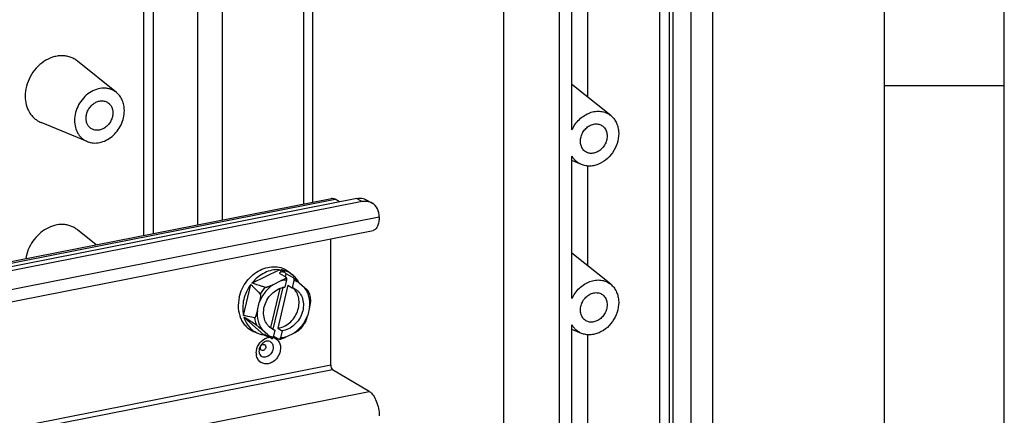
# Model space of a CAD drawing. Units: millimetres. Extents: x 0 to 594, y 0 to 420.
# Drawn here: x 553 to 594, y 335 to 351 of the extents above; entities that cross this region are included whole.
import ezdxf

# ---------------------------------------------------------------- set-up
doc = ezdxf.new("R2010")
doc.units = ezdxf.units.MM
doc.header["$LTSCALE"] = 32.67
for name, color, linetype in [('KASTEN_GTK_1DXF_CONTINUOUS_LINE', 7, 'CONTINUOUS'), ('M-GTA-116_DXF_FORMAT', 7, 'CONTINUOUS'), ('NORMSCHIENE_DXF_CONTINUOUS_LINE', 7, 'CONTINUOUS'), ('SCHRAUBE_M5XDXF_CONTINUOUS_LINE', 7, 'CONTINUOUS'), ('TRAEGERRAHMEDXF_CONTINUOUS_LINE', 7, 'CONTINUOUS')]:
    doc.layers.add(name, color=color, linetype=linetype)

msp = doc.modelspace()

# ---------------------------------------------------------------- linework, layer by layer
at = {"layer": 'KASTEN_GTK_1DXF_CONTINUOUS_LINE', "color": 7, "linetype": 'Continuous'}
for p, q in [((573.11546, 320.46429), (573.11546, 388.40406)), ((575.44046, 318.3822), (575.44046, 387.73151)), ((580.17729, 321.8496), (580.17729, 385.42395)), ((579.62825, 320.79848), (579.62825, 385.07345)), ((580.01796, 384.97525), (580.01796, 321.05058)), ((580.92729, 321.4053), (580.92729, 384.97966)), ((581.83661, 322.70047), (581.83661, 384.04361)), ((575.96008, 346.65768), (575.96008, 352.61355)), ((576.62825, 348.02132), (576.62825, 352.19465)), ((556.94883, 348.22288), (555.3252, 349.53102)), ((577.57488, 347.25863), (575.96008, 348.55966)), ((555.73396, 346.17211), (553.80661, 346.96756)), ((575.96008, 339.60998), (575.96008, 345.56585)), ((576.36002, 345.20786), (575.96008, 345.37292)), ((576.62825, 340.97363), (576.62825, 345.14696)), ((556.10083, 341.85841), (555.3252, 342.48333)), ((577.57488, 340.21093), (575.96008, 341.51196)), ((575.96008, 332.56229), (575.96008, 338.51816)), ((576.36002, 338.16016), (575.96008, 338.32522)), ((576.62825, 333.92593), (576.62825, 338.09926))]:
    msp.add_line(p, q, dxfattribs=at)
at = {"layer": 'KASTEN_GTK_1DXF_CONTINUOUS_LINE', "color": 9, "linetype": 'Continuous'}
msp.add_line((558.08065, 367.23163), (558.08065, 342.24935), dxfattribs=at)
at = {"layer": 'KASTEN_GTK_1DXF_CONTINUOUS_LINE', "color": 7, "linetype": 'Continuous'}
for points, knots in [([(555.3252, 349.53102), (555.27933, 349.56798), (555.18072, 349.63399), (555.01703, 349.70535), (554.84132, 349.74745), (554.65747, 349.75946), (554.46938, 349.74123), (554.21497, 349.67652), (553.90733, 349.52152), (553.5897, 349.2415), (553.3417, 348.88737), (553.18292, 348.48762), (553.14431, 348.2043), (553.14431, 348.06538)], [0, 0, 0, 0, 0.0551741, 0.11046101, 0.16642884, 0.22357026, 0.28225428, 0.34269875, 0.46866527, 0.60058839, 0.73555656, 0.86987154, 1, 1, 1, 1]), ([(553.14431, 348.06538), (553.14431, 347.94452), (553.17225, 347.70793), (553.28416, 347.43501), (553.41445, 347.25151), (553.52936, 347.13397), (553.6604, 347.03734), (553.75685, 346.9881), (553.80661, 346.96756)], [0, 0, 0, 0, 0.26689274, 0.51969583, 0.64194105, 0.76210538, 0.88111398, 1, 1, 1, 1]), ([(556.94883, 348.22288), (556.91213, 348.25245), (556.83325, 348.30526), (556.7023, 348.36235), (556.56171, 348.39602), (556.36327, 348.40903), (556.10523, 348.36197), (555.81468, 348.2153), (555.56039, 347.99126), (555.36204, 347.70796), (555.235, 347.38816), (555.20412, 347.16151), (555.20412, 347.05037)], [0, 0, 0, 0, 0.05519324, 0.11049931, 0.16648654, 0.22364778, 0.34247085, 0.46848104, 0.6004499, 0.73546487, 0.86982642, 1, 1, 1, 1]), ([(557.28258, 347.46079), (557.28258, 347.53664), (557.26873, 347.68568), (557.20402, 347.896), (557.09813, 348.07987), (557.00162, 348.18035), (556.94883, 348.22288)], [0, 0, 0, 0, 0.26501542, 0.51906858, 0.76311449, 1, 1, 1, 1]), ([(555.68476, 347.14528), (555.68476, 347.20196), (555.6997, 347.31749), (555.7615, 347.48169), (555.85857, 347.62936), (555.98403, 347.74976), (556.12913, 347.83413), (556.28385, 347.87582), (556.43689, 347.87074), (556.53062, 347.83508), (556.57209, 347.81052)], [0, 0, 0, 0, 0.12932179, 0.26275106, 0.39715749, 0.52918814, 0.65603878, 0.77619538, 0.8900346, 1, 1, 1, 1]), ([(556.57209, 347.81052), (556.60757, 347.7895), (556.67356, 347.73604), (556.74713, 347.6297), (556.79232, 347.50326), (556.80193, 347.41227), (556.80193, 347.36588)], [0, 0, 0, 0, 0.23677597, 0.4798113, 0.733621, 1, 1, 1, 1]), ([(555.73396, 346.17211), (555.77343, 346.15582), (555.85577, 346.12933), (556.02973, 346.10197), (556.25977, 346.11845), (556.529, 346.21459), (556.77795, 346.37943), (556.99084, 346.60172), (557.15426, 346.86695), (557.25772, 347.15779), (557.28258, 347.36103), (557.28258, 347.46079)], [0, 0, 0, 0, 0.05489262, 0.11062669, 0.22563313, 0.34691464, 0.47427169, 0.60602076, 0.73951794, 0.87175986, 1, 1, 1, 1]), ([(556.80193, 347.36588), (556.80193, 347.30921), (556.787, 347.19367), (556.7252, 347.02947), (556.62812, 346.88181), (556.50266, 346.76141), (556.35757, 346.67703), (556.20285, 346.63534), (556.0498, 346.64042), (555.95607, 346.67608), (555.91461, 346.70065)], [0, 0, 0, 0, 0.12932179, 0.26275106, 0.39715749, 0.52918814, 0.65603878, 0.77619538, 0.8900346, 1, 1, 1, 1]), ([(575.96008, 346.65768), (575.99807, 346.73969), (576.0891, 346.89645), (576.26449, 347.10053), (576.4706, 347.26427), (576.69743, 347.37923), (576.93398, 347.43927), (577.16856, 347.4405), (577.38866, 347.38202), (577.5176, 347.30478), (577.57488, 347.25863)], [0, 0, 0, 0, 0.13746253, 0.2738591, 0.40700439, 0.53523693, 0.65775512, 0.77487879, 0.88813077, 1, 1, 1, 1]), ([(577.57488, 347.25863), (577.62138, 347.22117), (577.70728, 347.13443), (577.80668, 346.97779), (577.87483, 346.79881), (577.92204, 346.53476), (577.89179, 346.18187), (577.72767, 345.78289), (577.45661, 345.44727), (577.16165, 345.25119), (576.9074, 345.16573), (576.71768, 345.1395), (576.53255, 345.15142), (576.41521, 345.18508), (576.36002, 345.20786)], [0, 0, 0, 0, 0.05615931, 0.11372576, 0.17328326, 0.23511367, 0.36477182, 0.5, 0.63522818, 0.76488632, 0.82671674, 0.88627424, 0.94384069, 1, 1, 1, 1]), ([(555.20412, 347.05037), (555.20412, 346.95368), (555.22647, 346.76441), (555.316, 346.54607), (555.42023, 346.39927), (555.51215, 346.30524), (555.61699, 346.22794), (555.69415, 346.18855), (555.73396, 346.17211)], [0, 0, 0, 0, 0.26689274, 0.51969583, 0.64194105, 0.76210538, 0.88111398, 1, 1, 1, 1]), ([(555.91461, 346.70065), (555.87913, 346.72166), (555.81313, 346.77512), (555.73956, 346.88146), (555.69438, 347.0079), (555.68476, 347.09889), (555.68476, 347.14528)], [0, 0, 0, 0, 0.23677597, 0.4798113, 0.733621, 1, 1, 1, 1]), ([(576.54066, 345.73639), (576.51701, 345.7504), (576.47205, 345.78332), (576.39491, 345.86646), (576.32736, 346.00038), (576.30173, 346.18507), (576.33049, 346.37846), (576.41028, 346.56287), (576.53359, 346.72159), (576.68907, 346.83989), (576.80925, 346.88555), (576.8694, 346.89743)], [0, 0, 0, 0, 0.055076, 0.11082417, 0.22607945, 0.34889861, 0.47884466, 0.61301053, 0.74718446, 0.87715232, 1, 1, 1, 1]), ([(576.8694, 346.89743), (576.92595, 346.90859), (577.01375, 346.91165), (577.12387, 346.88395), (577.17445, 346.8603), (577.19815, 346.84626)], [0, 0, 0, 0, 0.50983028, 0.75640685, 1, 1, 1, 1]), ([(577.19815, 346.84626), (577.2218, 346.83225), (577.26676, 346.79933), (577.3439, 346.71619), (577.41145, 346.58228), (577.43708, 346.39758), (577.40831, 346.20419), (577.32852, 346.01978), (577.20521, 345.86106), (577.04973, 345.74276), (576.92956, 345.6971), (576.8694, 345.68522)], [0, 0, 0, 0, 0.055076, 0.11082417, 0.22607945, 0.34889861, 0.47884466, 0.61301053, 0.74718446, 0.87715232, 1, 1, 1, 1]), ([(576.36002, 345.20786), (576.31841, 345.22503), (576.23788, 345.26652), (576.1291, 345.34861), (576.03463, 345.44878), (575.98298, 345.52546), (575.96008, 345.56585)], [0, 0, 0, 0, 0.24717903, 0.49472789, 0.74498164, 1, 1, 1, 1]), ([(576.8694, 345.68522), (576.81286, 345.67406), (576.72506, 345.671), (576.61494, 345.6987), (576.56436, 345.72235), (576.54066, 345.73639)], [0, 0, 0, 0, 0.50983028, 0.75640685, 1, 1, 1, 1]), ([(555.3252, 342.48333), (555.28295, 342.51737), (555.19267, 342.57872), (555.04365, 342.64749), (554.88391, 342.69165), (554.65836, 342.71703), (554.36263, 342.68198), (554.02113, 342.5414), (553.71057, 342.31341), (553.45153, 342.01401), (553.26114, 341.66392), (553.1874, 341.40798), (553.16607, 341.27891)], [0, 0, 0, 0, 0.05534881, 0.11075902, 0.16671882, 0.22366428, 0.34147919, 0.46591325, 0.59642614, 0.73095892, 0.86654712, 1, 1, 1, 1]), ([(575.96008, 339.60998), (575.99807, 339.692), (576.0891, 339.84875), (576.26449, 340.05284), (576.4706, 340.21657), (576.69743, 340.33153), (576.93398, 340.39157), (577.16856, 340.39281), (577.38866, 340.33432), (577.5176, 340.25708), (577.57488, 340.21093)], [0, 0, 0, 0, 0.13746253, 0.2738591, 0.40700439, 0.53523693, 0.65775512, 0.77487879, 0.88813077, 1, 1, 1, 1]), ([(577.57488, 340.21093), (577.62138, 340.17347), (577.70728, 340.08674), (577.80668, 339.93009), (577.87483, 339.75111), (577.92204, 339.48707), (577.89179, 339.13418), (577.72767, 338.73519), (577.45661, 338.39957), (577.16165, 338.20349), (576.9074, 338.11803), (576.71768, 338.09181), (576.53255, 338.10372), (576.41521, 338.13738), (576.36002, 338.16016)], [0, 0, 0, 0, 0.05615931, 0.11372576, 0.17328326, 0.23511367, 0.36477182, 0.5, 0.63522818, 0.76488632, 0.82671674, 0.88627424, 0.94384069, 1, 1, 1, 1]), ([(576.54066, 338.6887), (576.51701, 338.70271), (576.47205, 338.73562), (576.39491, 338.81876), (576.32736, 338.95268), (576.30173, 339.13738), (576.33049, 339.33076), (576.41028, 339.51518), (576.53359, 339.67389), (576.68907, 339.7922), (576.80925, 339.83785), (576.8694, 339.84973)], [0, 0, 0, 0, 0.055076, 0.11082417, 0.22607945, 0.34889861, 0.47884466, 0.61301053, 0.74718446, 0.87715232, 1, 1, 1, 1]), ([(576.8694, 339.84973), (576.92595, 339.8609), (577.01375, 339.86396), (577.12387, 339.83626), (577.17445, 339.8126), (577.19815, 339.79857)], [0, 0, 0, 0, 0.50983028, 0.75640685, 1, 1, 1, 1]), ([(577.19815, 339.79857), (577.2218, 339.78456), (577.26676, 339.75164), (577.3439, 339.6685), (577.41145, 339.53458), (577.43708, 339.34989), (577.40831, 339.1565), (577.32852, 338.97209), (577.20521, 338.81337), (577.04973, 338.69506), (576.92956, 338.64941), (576.8694, 338.63753)], [0, 0, 0, 0, 0.055076, 0.11082417, 0.22607945, 0.34889861, 0.47884466, 0.61301053, 0.74718446, 0.87715232, 1, 1, 1, 1]), ([(576.8694, 338.63753), (576.81286, 338.62636), (576.72506, 338.6233), (576.61494, 338.651), (576.56436, 338.67466), (576.54066, 338.6887)], [0, 0, 0, 0, 0.50983028, 0.75640685, 1, 1, 1, 1]), ([(576.36002, 338.16016), (576.31841, 338.17733), (576.23788, 338.21882), (576.1291, 338.30091), (576.03463, 338.40108), (575.98298, 338.47777), (575.96008, 338.51816)], [0, 0, 0, 0, 0.24717903, 0.49472789, 0.74498164, 1, 1, 1, 1])]:
    msp.add_open_spline(points, degree=3, knots=knots, dxfattribs=at)
at = {"layer": 'M-GTA-116_DXF_FORMAT', "color": 2, "linetype": 'Continuous'}
for p, q in [((594, 0), (594, 420)), ((589.00023, 348.51526), (594.00023, 348.51526))]:
    msp.add_line(p, q, dxfattribs=at)
at = {"layer": 'M-GTA-116_DXF_FORMAT', "color": 7, "linetype": 'Continuous'}
msp.add_line((589, 5), (589, 415), dxfattribs=at)
at = {"layer": 'NORMSCHIENE_DXF_CONTINUOUS_LINE', "color": 7, "linetype": 'Continuous'}
for p, q in [((528.67509, 336.44277), (565.9191, 343.79718)), ((566.97695, 343.79436), (528.67509, 336.23107)), ((567.20195, 343.66107), (528.67509, 336.05335)), ((566.26379, 343.65354), (566.07892, 343.76305)), ((567.39744, 343.72892), (567.62244, 343.59563)), ((528.67509, 334.76299), (567.66375, 342.4619)), ((565.89142, 336.82643), (565.89142, 342.11193)), ((567.50392, 335.73024), (565.96642, 336.64105))]:
    msp.add_line(p, q, dxfattribs=at)
at = {"layer": 'NORMSCHIENE_DXF_CONTINUOUS_LINE', "color": 9, "linetype": 'Continuous'}
for p, q in [((528.67509, 336.37709), (566.07892, 343.76305)), ((566.97695, 343.79436), (567.20195, 343.66107)), ((528.67509, 335.2781), (567.91642, 343.02691)), ((563.36433, 337.81741), (563.3644, 337.81737)), ((565.89142, 336.82643), (528.67509, 329.47749)), ((565.96642, 336.64105), (528.67509, 329.2773)), ((528.67509, 328.06289), (567.50392, 335.73024))]:
    msp.add_line(p, q, dxfattribs=at)
for centre, radius, start, end in [((563.35944, 337.34062), 0.57271, 179.962894, 187.815149), ((563.08237, 337.55112), 0.13093, 179.949141, 189.62601)]:
    msp.add_arc(centre, radius, start, end, dxfattribs=at)
at = {"layer": 'NORMSCHIENE_DXF_CONTINUOUS_LINE', "color": 7, "linetype": 'Continuous'}
for points, knots in [([(565.9191, 343.79718), (565.93176, 343.79968), (565.98718, 343.80465), (566.04251, 343.78462), (566.07892, 343.76305)], [0, 0, 0, 0, 0.23364519, 1, 1, 1, 1]), ([(566.97695, 343.79436), (567.04928, 343.80864), (567.19679, 343.81415), (567.33673, 343.76487), (567.39743, 343.72891)], [0, 0, 0, 0, 0.51101783, 1, 1, 1, 1]), ([(567.62243, 343.59562), (567.56173, 343.63158), (567.42179, 343.68086), (567.27428, 343.67535), (567.20195, 343.66107)], [0, 0, 0, 0, 0.48898217, 1, 1, 1, 1]), ([(567.91642, 343.02691), (567.91642, 343.14196), (567.87103, 343.36793), (567.71347, 343.54167), (567.62243, 343.59562)], [0, 0, 0, 0, 0.52089664, 1, 1, 1, 1]), ([(567.91642, 343.02691), (567.91642, 342.95544), (567.90703, 342.82288), (567.85946, 342.64749), (567.7821, 342.51741), (567.70215, 342.46949), (567.66375, 342.4619)], [0, 0, 0, 0, 0.32543506, 0.60157481, 0.82174215, 1, 1, 1, 1]), ([(563.36433, 337.81741), (563.32936, 337.83813), (563.22318, 337.85266), (563.06462, 337.77341), (562.937, 337.61611), (562.89922, 337.47604), (562.89922, 337.40764)], [0, 0, 0, 0, 0.17074574, 0.4157331, 0.71269256, 1, 1, 1, 1]), ([(562.89922, 337.40764), (562.89922, 337.36154), (562.91328, 337.2794), (562.96836, 337.21513), (562.99736, 337.19795)], [0, 0, 0, 0, 0.57761806, 1, 1, 1, 1]), ([(565.89142, 336.82643), (565.89142, 336.78816), (565.90463, 336.72121), (565.94062, 336.65634), (565.96642, 336.64105)], [0, 0, 0, 0, 0.56058651, 1, 1, 1, 1]), ([(567.50392, 335.73024), (567.56688, 335.69294), (567.68412, 335.56641), (567.85637, 335.2298), (567.91642, 334.9211), (567.91642, 334.71063)], [0, 0, 0, 0, 0.19390278, 0.44227666, 1, 1, 1, 1])]:
    msp.add_open_spline(points, degree=3, knots=knots, dxfattribs=at)
at = {"layer": 'NORMSCHIENE_DXF_CONTINUOUS_LINE', "color": 9, "linetype": 'Continuous'}
for points, knots in [([(562.78672, 337.34099), (562.78672, 337.46227), (562.8603, 337.70675), (563.04336, 337.88499), (563.15085, 337.9404)], [0, 0, 0, 0, 0.50071164, 1, 1, 1, 1]), ([(563.15085, 337.9404), (563.16571, 337.94806), (563.22458, 337.97534), (563.28847, 337.99221), (563.33637, 337.99725)], [0, 0, 0, 0, 0.2576591, 1, 1, 1, 1]), ([(563.3644, 337.81736), (563.40411, 337.79383), (563.47281, 337.718), (563.49262, 337.61943), (563.49262, 337.56924)], [0, 0, 0, 0, 0.47908239, 1, 1, 1, 1]), ([(563.67593, 337.8769), (563.71629, 337.83441), (563.78076, 337.72681), (563.79997, 337.60399), (563.79997, 337.54107)], [0, 0, 0, 0, 0.4822456, 1, 1, 1, 1]), ([(563.79997, 337.54107), (563.79997, 337.39992), (563.72242, 337.18231), (563.52245, 336.982), (563.33846, 336.88934), (563.14423, 336.8722), (562.9675, 336.93814), (562.8397, 337.078), (562.80078, 337.19948), (562.79204, 337.26274)], [0, 0, 0, 0, 0.26835303, 0.40425817, 0.5327166, 0.65179429, 0.76469511, 0.87857674, 1, 1, 1, 1]), ([(562.95143, 337.55124), (562.95143, 337.58535), (562.97646, 337.65276), (563.06001, 337.71382), (563.1631, 337.69203), (563.18526, 337.62732), (563.18526, 337.59741)], [0, 0, 0, 0, 0.27238063, 0.53438054, 0.76123723, 1, 1, 1, 1]), ([(563.00987, 337.45293), (562.98806, 337.4623), (562.96319, 337.48932), (562.95474, 337.52067), (562.95328, 337.52922)], [0, 0, 0, 0, 0.7323575, 1, 1, 1, 1]), ([(563.49262, 337.56924), (563.49262, 337.50541), (563.4588, 337.3756), (563.33545, 337.22583), (563.16537, 337.14838), (563.04385, 337.17042), (562.99737, 337.19795)], [0, 0, 0, 0, 0.26323559, 0.53025635, 0.77722315, 1, 1, 1, 1]), ([(563.18526, 337.59741), (563.18526, 337.55249), (563.15085, 337.4829), (563.07205, 337.44229), (563.02785, 337.44521), (563.00987, 337.45293)], [0, 0, 0, 0, 0.52126158, 0.77289107, 1, 1, 1, 1])]:
    msp.add_open_spline(points, degree=3, knots=knots, dxfattribs=at)
msp.add_open_spline([(563.48724, 337.98717), (563.55788, 337.96938), (563.62576, 337.92972), (563.67593, 337.8769)], degree=3, dxfattribs=at)
at = {"layer": 'SCHRAUBE_M5XDXF_CONTINUOUS_LINE', "color": 7, "linetype": 'Continuous'}
for p, q in [((562.60772, 340.26301), (563.74647, 340.81896)), ((563.83568, 340.72474), (563.73674, 340.67643)), ((563.73674, 340.67643), (564.03282, 340.50104)), ((563.96546, 340.71263), (563.80993, 340.81304)), ((563.96546, 340.71263), (564.03789, 340.64834)), ((564.00683, 340.51643), (564.03789, 340.64834)), ((564.33397, 340.47295), (564.03789, 340.64834)), ((564.14874, 340.7282), (564.29757, 340.60828)), ((562.25614, 338.90757), (562.56127, 340.20344)), ((563.79008, 340.33777), (563.49411, 340.19327)), ((564.05393, 340.39022), (563.98414, 340.09383)), ((564.35507, 340.36213), (564.28528, 340.06574)), ((564.58341, 340.26377), (564.80007, 340.07146)), ((563.76542, 340.03604), (563.38141, 338.40516)), ((563.494, 338.33846), (563.904, 340.07971)), ((564.10528, 340.17237), (563.68256, 338.37707)), ((564.10528, 340.17237), (564.28528, 340.06574)), ((562.83405, 339.11163), (562.91336, 339.44844)), ((565.01264, 339.25263), (564.93334, 338.91582)), ((563.10677, 338.10215), (562.27314, 338.84207)), ((562.67571, 338.24164), (562.85239, 338.16872)), ((563.26329, 338.10049), (563.04662, 338.2928)), ((563.38141, 338.40516), (563.56141, 338.29853)), ((563.56141, 338.29853), (563.49162, 338.00213)), ((563.68256, 338.37707), (563.86256, 338.27044)), ((563.86256, 338.27044), (563.79277, 337.97404)), ((564.05661, 338.02649), (564.35259, 338.17099)), ((563.42989, 337.94039), (563.13381, 338.11579)), ((563.20624, 338.0515), (563.13381, 338.11579)), ((563.43188, 337.93959), (563.42989, 337.94039)), ((563.43304, 337.93949), (563.4321, 337.93953)), ((563.50237, 338.04776), (563.73103, 337.9123)), ((563.7431, 337.91023), (563.75285, 337.91084))]:
    msp.add_line(p, q, dxfattribs=at)
for centre, radius, start, end in [((558.29049, 335.56403), 7.5751, 42.943186, 43.924631), ((563.80598, 339.70462), 1.02055, 81.009849, 88.332291), ((563.70144, 339.86821), 0.95031, 51.148229, 62.553671), ((564.08541, 339.45473), 0.64287, 59.402099, 71.886243), ((512.51908, 261.60917), 91.87158, 56.8201967, 57.2100348), ((563.21507, 339.04719), 0.95039, 236.203376, 247.566179), ((563.58254, 339.01982), 0.64673, 248.668522, 251.881177), ((563.76128, 338.90954), 0.64287, 239.402099, 251.886243), ((573.87451, 359.12524), 23.62021, 242.879091, 243.149855), ((563.364, 339.04741), 1.00833, 260.998397, 263.65899), ((563.43326, 337.94454), 0.00514, 254.419927, 256.883021), ((563.44051, 337.96567), 0.0274, 256.018199, 258.477776)]:
    msp.add_arc(centre, radius, start, end, dxfattribs=at)
at = {"layer": 'SCHRAUBE_M5XDXF_CONTINUOUS_LINE', "color": 9, "linetype": 'Continuous'}
msp.add_arc((564.34295, 338.93609), 1.63856, 135.768487, 148.343753, dxfattribs=at)
at = {"layer": 'SCHRAUBE_M5XDXF_CONTINUOUS_LINE', "color": 7, "linetype": 'Continuous'}
for points, knots in [([(562.07622, 339.66887), (562.10442, 339.78867), (562.18789, 340.02383), (562.38241, 340.34155), (562.63567, 340.6092), (562.93204, 340.80948), (563.25338, 340.92916), (563.57983, 340.95904), (563.88949, 340.89518), (564.07, 340.79163), (564.14874, 340.72819)], [0, 0, 0, 0, 0.13474282, 0.27076803, 0.40509978, 0.53509497, 0.65903154, 0.77661999, 0.88929188, 1, 1, 1, 1]), ([(563.74647, 340.81896), (563.64486, 340.82532), (563.43358, 340.8078), (563.12804, 340.69927), (562.84381, 340.51601), (562.6811, 340.353), (562.60772, 340.26301)], [0, 0, 0, 0, 0.23281613, 0.47776204, 0.73448439, 1, 1, 1, 1]), ([(564.13945, 340.71155), (564.0886, 340.73794), (563.98111, 340.78183), (563.86758, 340.80587), (563.80993, 340.81304)], [0, 0, 0, 0, 0.49653516, 1, 1, 1, 1]), ([(564.55828, 340.28713), (564.52585, 340.3493), (564.4497, 340.46638), (564.35091, 340.56531), (564.29757, 340.60828)], [0, 0, 0, 0, 0.50585627, 1, 1, 1, 1]), ([(562.56127, 340.20344), (562.49079, 340.10887), (562.36931, 339.90593), (562.29099, 339.68266), (562.26422, 339.56898)], [0, 0, 0, 0, 0.50247054, 1, 1, 1, 1]), ([(562.56127, 340.20344), (562.59401, 340.17058), (562.72555, 340.03726), (562.8543, 339.90112), (562.94819, 339.79604)], [0, 0, 0, 0, 0.24765593, 1, 1, 1, 1]), ([(563.16887, 340.07908), (563.12114, 340.09353), (562.93315, 340.15195), (562.74654, 340.21472), (562.60772, 340.26301)], [0, 0, 0, 0, 0.25335407, 1, 1, 1, 1]), ([(563.49411, 340.19327), (563.46857, 340.18081), (563.43002, 340.16221), (563.37781, 340.13843), (563.33763, 340.12117), (563.29632, 340.1049), (563.25377, 340.0904), (563.21734, 340.08079), (563.18888, 340.07702), (563.17491, 340.07725), (563.16887, 340.07908)], [0, 0, 0, 0, 0.24505362, 0.36908205, 0.49464558, 0.62214302, 0.75177607, 0.88240375, 0.94558561, 1, 1, 1, 1]), ([(564.03282, 340.50104), (564.03392, 340.4997), (564.03525, 340.49612), (564.03418, 340.49042), (564.03133, 340.48477), (564.02554, 340.47691), (564.01601, 340.46736), (564.00272, 340.45639), (563.9879, 340.4456), (563.96648, 340.43134), (563.92611, 340.40708), (563.86526, 340.37478), (563.81538, 340.35012), (563.79008, 340.33777)], [0, 0, 0, 0, 0.01721629, 0.03541829, 0.0562764, 0.07974692, 0.13232505, 0.190073, 0.25118218, 0.31462625, 0.44618463, 0.71983136, 1, 1, 1, 1]), ([(564.05393, 340.39022), (564.05894, 340.41153), (564.06034, 340.44414), (564.04913, 340.48182), (564.03879, 340.49636), (564.03276, 340.50107)], [0, 0, 0, 0, 0.56028219, 0.80393651, 1, 1, 1, 1]), ([(564.3339, 340.47298), (564.33994, 340.46827), (564.35027, 340.45373), (564.36148, 340.41605), (564.36009, 340.38344), (564.35507, 340.36213)], [0, 0, 0, 0, 0.19606546, 0.43972123, 1, 1, 1, 1]), ([(564.58341, 340.26377), (564.56459, 340.28048), (564.52618, 340.31449), (564.4664, 340.36659), (564.41369, 340.41132), (564.36909, 340.44718), (564.34592, 340.46512), (564.33397, 340.47295)], [0, 0, 0, 0, 0.23177701, 0.47259585, 0.73050797, 0.86840024, 1, 1, 1, 1]), ([(562.94819, 339.79604), (562.95212, 339.79163), (562.9568, 339.77896), (562.95986, 339.75897), (562.96083, 339.73694), (562.96014, 339.70682), (562.9567, 339.66907), (562.95023, 339.62414), (562.94222, 339.57967), (562.93022, 339.52106), (562.92018, 339.47743), (562.91336, 339.44844)], [0, 0, 0, 0, 0.05005987, 0.10958892, 0.17236368, 0.23627627, 0.3648652, 0.49316593, 0.62076779, 0.74768004, 1, 1, 1, 1]), ([(563.43406, 338.35618), (563.39783, 338.37764), (563.32905, 338.4283), (563.21176, 338.55684), (563.11116, 338.7644), (563.0782, 339.04934), (563.13068, 339.34537), (563.2624, 339.62401), (563.46042, 339.85859), (563.70563, 340.0261), (563.89219, 340.08298), (563.98414, 340.09383)], [0, 0, 0, 0, 0.05517383, 0.1110616, 0.22679133, 0.35036856, 0.48110983, 0.61573567, 0.7497056, 0.87868553, 1, 1, 1, 1]), ([(563.68256, 338.37707), (563.76955, 338.38733), (563.94599, 338.43929), (564.18107, 338.59194), (564.37585, 338.80695), (564.51332, 339.06521), (564.58152, 339.34421), (564.57355, 339.61989), (564.48851, 339.86766), (564.38121, 340.00075), (564.3193, 340.05306)], [0, 0, 0, 0, 0.1203583, 0.24801034, 0.38073002, 0.51476195, 0.64597959, 0.77106493, 0.88862579, 1, 1, 1, 1]), ([(564.41264, 340.00808), (564.44886, 339.98662), (564.51765, 339.93597), (564.63493, 339.80743), (564.73554, 339.59986), (564.76849, 339.31492), (564.71601, 339.01889), (564.58429, 338.74025), (564.38628, 338.50567), (564.14106, 338.33817), (563.9545, 338.28128), (563.86256, 338.27044)], [0, 0, 0, 0, 0.05517383, 0.1110616, 0.22679133, 0.35036856, 0.48110983, 0.61573567, 0.7497056, 0.87868553, 1, 1, 1, 1]), ([(564.97001, 339.9119), (564.9692, 339.91379), (564.96577, 339.91784), (564.95982, 339.92458), (564.9519, 339.93265), (564.93936, 339.94503), (564.92188, 339.9616), (564.89944, 339.98234), (564.87563, 340.00397), (564.84242, 340.03382), (564.81711, 340.05634), (564.80007, 340.07146)], [0, 0, 0, 0, 0.02639028, 0.06694347, 0.11626866, 0.17149997, 0.29362259, 0.42582599, 0.56440723, 0.70718891, 1, 1, 1, 1]), ([(565.05865, 339.56417), (565.05549, 339.59459), (565.03894, 339.71333), (565.00512, 339.82981), (564.97001, 339.9119)], [0, 0, 0, 0, 0.25516957, 1, 1, 1, 1]), ([(562.07622, 339.66887), (562.04132, 339.52065), (562.01238, 339.22205), (562.09132, 338.8597), (562.22165, 338.6128), (562.34758, 338.45566), (562.49966, 338.3286), (562.61555, 338.26647), (562.67571, 338.24164)], [0, 0, 0, 0, 0.27170162, 0.52686375, 0.64867492, 0.76726212, 0.883864, 1, 1, 1, 1]), ([(562.26422, 339.56898), (562.23823, 339.45858), (562.20957, 339.23656), (562.23172, 339.01329), (562.25614, 338.90757)], [0, 0, 0, 0, 0.5110644, 1, 1, 1, 1]), ([(565.01264, 339.25263), (565.01863, 339.27804), (565.0304, 339.32911), (565.04617, 339.40646), (565.05623, 339.4719), (565.06022, 339.52468), (565.06, 339.55116), (565.05865, 339.56417)], [0, 0, 0, 0, 0.24788886, 0.49753843, 0.74951656, 0.875842, 1, 1, 1, 1]), ([(562.83405, 339.11163), (562.82726, 339.08281), (562.81347, 339.02559), (562.79411, 338.95505), (562.77585, 338.90066), (562.76062, 338.86285), (562.74524, 338.83431), (562.73096, 338.8171), (562.721, 338.81224), (562.7167, 338.81292)], [0, 0, 0, 0, 0.27045335, 0.5374055, 0.66784809, 0.79389804, 0.91021602, 0.96025311, 1, 1, 1, 1]), ([(562.7167, 338.81292), (562.67808, 338.8191), (562.52366, 338.84611), (562.37052, 338.88003), (562.25614, 338.90757)], [0, 0, 0, 0, 0.24946764, 1, 1, 1, 1]), ([(562.27314, 338.84207), (562.30756, 338.72296), (562.38688, 338.55199), (562.54458, 338.36596), (562.63738, 338.29025), (562.68642, 338.2574)], [0, 0, 0, 0, 0.51043718, 0.75699508, 1, 1, 1, 1]), ([(564.58219, 338.30441), (564.60792, 338.32958), (564.70792, 338.43433), (564.79364, 338.55264), (564.84846, 338.64658)], [0, 0, 0, 0, 0.24863689, 1, 1, 1, 1]), ([(564.84846, 338.64658), (564.85968, 338.66581), (564.87705, 338.70862), (564.89806, 338.77533), (564.91645, 338.84505), (564.92776, 338.89214), (564.93334, 338.91582)], [0, 0, 0, 0, 0.23602898, 0.48646287, 0.74213284, 1, 1, 1, 1]), ([(562.79748, 338.50176), (562.80942, 338.49394), (562.83256, 338.47601), (562.87711, 338.44018), (562.92975, 338.3955), (562.98946, 338.34346), (563.02782, 338.30949), (563.04662, 338.2928)], [0, 0, 0, 0, 0.1316604, 0.26952869, 0.52740344, 0.76821393, 1, 1, 1, 1]), ([(562.85239, 338.16872), (562.87253, 338.16041), (562.95481, 338.12969), (563.04126, 338.1103), (563.10677, 338.10215)], [0, 0, 0, 0, 0.24815256, 1, 1, 1, 1]), ([(564.35259, 338.17099), (564.37362, 338.18126), (564.41528, 338.2018), (564.47616, 338.23349), (564.52451, 338.2613), (564.55955, 338.28503), (564.5753, 338.29767), (564.58219, 338.30441)], [0, 0, 0, 0, 0.26372762, 0.52323932, 0.77335107, 0.89137955, 1, 1, 1, 1]), ([(563.26329, 338.10049), (563.28101, 338.08476), (563.30733, 338.06135), (563.34182, 338.03032), (563.36641, 338.00793), (563.38601, 337.98975), (563.40065, 337.97586), (563.41066, 337.9661), (563.41935, 337.95749), (563.42707, 337.94897), (563.43077, 337.94519), (563.43405, 337.93978), (563.43304, 337.93949)], [0, 0, 0, 0, 0.30297458, 0.4504254, 0.59310712, 0.72839197, 0.79193995, 0.85159672, 0.9059061, 0.95241362, 0.98659321, 1, 1, 1, 1]), ([(563.43504, 337.93882), (563.44064, 337.93768), (563.45399, 337.93963), (563.47045, 337.95369), (563.48361, 337.97524), (563.48939, 337.99265), (563.49162, 338.00213)], [0, 0, 0, 0, 0.18590534, 0.40834652, 0.68302828, 1, 1, 1, 1]), ([(563.76714, 337.92255), (563.76533, 337.92074), (563.75856, 337.91469), (563.74964, 337.91061), (563.7431, 337.91023)], [0, 0, 0, 0, 0.28093973, 1, 1, 1, 1]), ([(563.75285, 337.91084), (563.7667, 337.91175), (563.79426, 337.91743), (563.8474, 337.93342), (563.91124, 337.95853), (563.98491, 337.99175), (564.03288, 338.0149), (564.05661, 338.02649)], [0, 0, 0, 0, 0.1275556, 0.2569904, 0.51039714, 0.75718112, 1, 1, 1, 1]), ([(563.79277, 337.97404), (563.79154, 337.9688), (563.78617, 337.95034), (563.77695, 337.93241), (563.76714, 337.92255)], [0, 0, 0, 0, 0.27889988, 1, 1, 1, 1])]:
    msp.add_open_spline(points, degree=3, knots=knots, dxfattribs=at)
at = {"layer": 'SCHRAUBE_M5XDXF_CONTINUOUS_LINE', "color": 9, "linetype": 'Continuous'}
for points, knots in [([(563.49411, 340.19327), (563.36231, 340.10647), (563.12548, 339.88368), (562.96836, 339.59973), (562.91336, 339.44844)], [0, 0, 0, 0, 0.49504724, 1, 1, 1, 1]), ([(564.05393, 340.39022), (564.03192, 340.38874), (563.94254, 340.37973), (563.85442, 340.35901), (563.79008, 340.33777)], [0, 0, 0, 0, 0.24559104, 1, 1, 1, 1]), ([(564.58341, 340.26377), (564.5658, 340.27468), (564.49362, 340.31579), (564.4153, 340.34606), (564.35507, 340.36213)], [0, 0, 0, 0, 0.24932491, 1, 1, 1, 1]), ([(565.01264, 339.25263), (565.02901, 339.40105), (565.0171, 339.62735), (564.91763, 339.89954), (564.84282, 340.01829), (564.80007, 340.07146)], [0, 0, 0, 0, 0.51797484, 0.76333331, 1, 1, 1, 1]), ([(562.83405, 339.11163), (562.81768, 338.96321), (562.8296, 338.73691), (562.92906, 338.46472), (563.00387, 338.34598), (563.04662, 338.2928)], [0, 0, 0, 0, 0.51797484, 0.76333331, 1, 1, 1, 1]), ([(562.7167, 338.81292), (562.72002, 338.78571), (562.73642, 338.67961), (562.76679, 338.57557), (562.79748, 338.50176)], [0, 0, 0, 0, 0.25540313, 1, 1, 1, 1]), ([(564.35259, 338.17099), (564.48439, 338.25779), (564.72122, 338.48058), (564.87833, 338.76453), (564.93334, 338.91582)], [0, 0, 0, 0, 0.49504724, 1, 1, 1, 1]), ([(563.26329, 338.10049), (563.28089, 338.08959), (563.35308, 338.04847), (563.43139, 338.0182), (563.49162, 338.00213)], [0, 0, 0, 0, 0.24932491, 1, 1, 1, 1]), ([(563.79277, 337.97404), (563.81477, 337.97552), (563.90416, 337.98453), (563.99228, 338.00525), (564.05661, 338.02649)], [0, 0, 0, 0, 0.24559104, 1, 1, 1, 1])]:
    msp.add_open_spline(points, degree=3, knots=knots, dxfattribs=at)
at = {"layer": 'SCHRAUBE_M5XDXF_CONTINUOUS_LINE', "color": 7, "linetype": 'Continuous'}
msp.add_open_spline([(563.7431, 337.91023), (563.739, 337.90999), (563.73476, 337.91076), (563.73097, 337.91234)], degree=3, dxfattribs=at)
at = {"layer": 'TRAEGERRAHMEDXF_CONTINUOUS_LINE', "color": 9, "linetype": 'Continuous'}
for p, q in [((564.7571, 368.55), (564.7571, 343.56772)), ((561.3796, 342.90078), (561.3796, 367.88306)), ((560.35508, 342.69847), (560.35508, 367.68075))]:
    msp.add_line(p, q, dxfattribs=at)
at = {"layer": 'TRAEGERRAHMEDXF_CONTINUOUS_LINE', "color": 7, "linetype": 'Continuous'}
for p, q in [((565.1321, 368.62405), (565.1321, 343.64177)), ((558.48008, 367.3105), (558.48008, 342.32823))]:
    msp.add_line(p, q, dxfattribs=at)

doc.saveas('drawing.dxf')
